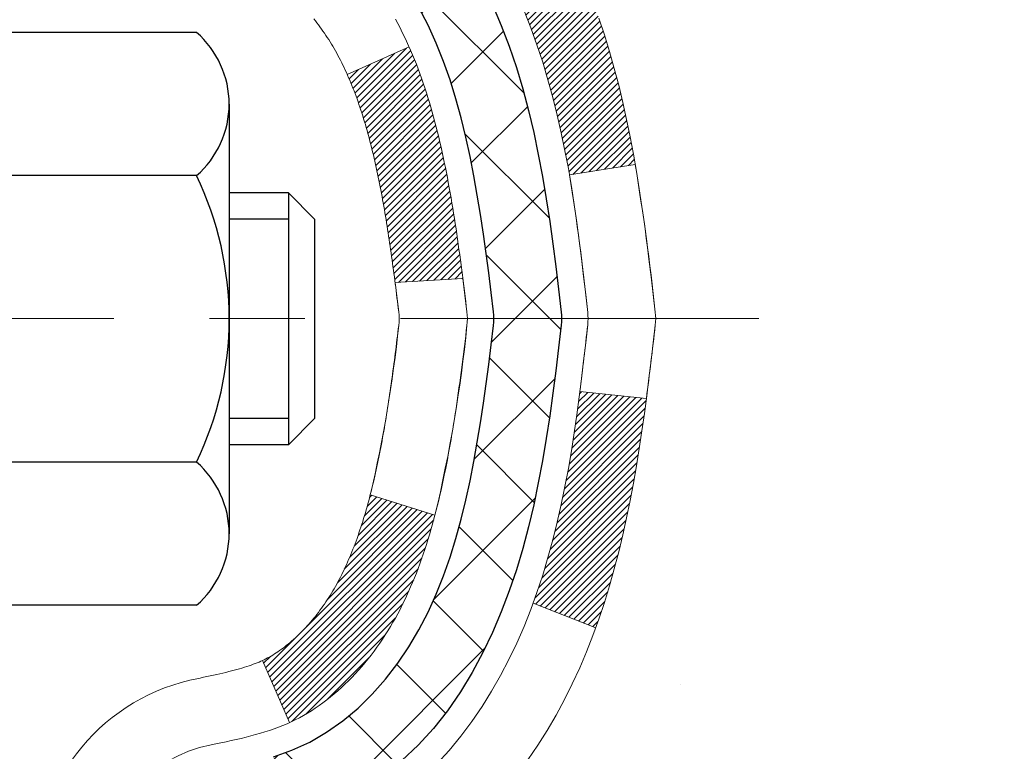
# Model space of a CAD drawing. Extents: x 13 to 3254, y -253 to 1977.
# Drawn here: x 396 to 397, y -230 to -229 of the extents above; entities that cross this region are included whole.
import ezdxf

# ---------------------------------------------------------------- set-up
doc = ezdxf.new("R2010")
doc.units = 0
doc.header["$LTSCALE"] = 5
doc.header["$MEASUREMENT"] = 0
doc.linetypes.add('CENTERX2', pattern=[4, 2.5, -0.5, 0.5, -0.5])
for name, color, linetype, lineweight in [('CENTERLINE - L', 1, 'CENTERX2', 18), ('CONCRETE - H', 130, 'CONTINUOUS', 9), ('DECK COAT - H', 20, 'CONTINUOUS', 20), ('DECK COAT - L', 22, 'CONTINUOUS', 18), ('MIG FOOT - H', 251, 'CONTINUOUS', 20), ('MIG RETAINER - H', 251, 'CONTINUOUS', 20), ('PVC SIDESHEET - H', 170, 'CONTINUOUS', 20), ('PVC SIDESHEET - L', 150, 'CONTINUOUS', 25), ('SCREW - L', 1, 'CONTINUOUS', 25)]:
    doc.layers.add(name, color=color, linetype=linetype, lineweight=lineweight)

msp = doc.modelspace()

# ---------------------------------------------------------------- hatches: boundary and pattern name
at = {"layer": 'CONCRETE - H'}
h = msp.add_hatch(dxfattribs=at)
h.set_pattern_fill('AR-CONC', color=256, scale=0.21)
h.set_pattern_definition([(49.99999999999999, (0.4972320750367771, 0.0464206303306014), (1.506246383461582, -0.1317794834634497), [0.1575, -1.7325]), (355, (0.4972320750367771, 0.0464206303306014), (-0.2913778005873, 1.579603480770025), [0.126, -1.386]), (100.45144446, (0.6227526051367771, 0.0354390079306014), (1.214868578126935, 1.447823981034122), [0.1338544031999999, -1.472398435199999]), (46.18420000000002, (0.4972320750367771, 0.4664206303306014), (2.241206794410302, -0.3475904896654607), [0.2362499999999999, -2.598749999999998]), (96.63563549, (0.6839992395367771, 0.4374546856306014), (1.96279008591588, 2.045649061626556), [0.2007817182, -2.208598895999999]), (351.1841639899999, (0.4972320750367771, 0.4664206303306014), (1.962790084615023, 2.045649060566979), [0.189, -2.0790000021]), (21, (0.7072320750367771, 0.3614206303306014), (1.25350480944877, -0.8454996703972115), [0.1575, -1.7325]), (326.0000000000001, (0.7072320750367771, 0.3614206303306014), (0.5109621970353216, 1.522815094598391), [0.126, -1.386]), (71.45144474, (0.8116908084367771, 0.2909623249306014), (1.764466991132939, 0.677315420893343), [0.133854399, -1.4723984352]), (37.50000000000001, (0.4972320750367771, 0.0464206303306014), (0.0255356961663104, 0.6990770930457542), [0, -1.3692, 0, -1.407, 0, -1.39125]), (7.499999999999999, (0.4972320750367771, 0.0464206303306014), (0.552446028628512, 0.8282645949529565), [0, -0.8021999999999999, 0, -1.3377, 0, -0.53025]), (327.5, (0.02893207503677719, 0.0464206303306014), (1.121027115962059, -0.04736523064219748), [0, -0.525, 0, -1.638, 0, -2.1735]), (317.5, (-0.181067924963223, 0.0464206303306014), (1.224690955619011, 0.2102204628978672), [0, -0.6825, 0, -1.0878, 0, -1.5435])])
edge = h.paths.add_edge_path()
edge.add_spline(control_points=[(405.9741100448789, -227.5326565471495), (406.1957292461309, -229.325580234032), (402.014065629358, -228.2952997690799), (398.179092700969, -231.6903647991277), (402.0141349244599, -232.4654716227201), (402.2697254463451, -233.8718732409399), (402.5292671811247, -234.2158208503549)], knot_values=[0, 0, 0, 0, 5.004658223923059, 7.648260638117545, 10.79729251546553, 11.97993137068871, 11.97993137068871, 11.97993137068871, 11.97993137068871], degree=3, periodic=0)
edge.add_line((402.529267181125, -234.215820850355), (402.036265529103, -234.215820850357))
edge.add_line((402.036265529103, -234.215820850357), (402.0362670450819, -234.018970841844))
edge.add_line((402.0362670450819, -234.018970841844), (401.366583345082, -234.018970841844))
edge.add_arc((401.366583345082, -233.979600841844), 0.0393699999999626, 240.0000000001902, 270, ccw=False)
edge.add_line((401.3468983450821, -234.013696261991), (401.2111374374641, -233.9353146654323))
edge.add_arc((401.1560194374052, -234.0307818419864), 0.1102360001527966, 60.0000000105462, 90.00078790781609)
edge.add_line((401.1560179214854, -233.920545841844), (400.2480614964354, -233.920545841844))
edge.add_arc((400.2480614964355, -233.8811758418439), 0.03937000000007629, 239.99999999981128, 269.99999999991724, ccw=False)
edge.add_line((400.2283764964353, -233.9152712619909), (399.5482893102764, -233.5226232591733))
edge.add_arc((399.4882893695489, -233.6265463418484), 0.1200000000000385, 60.00003267865071, 89.99999999991859)
edge.add_line((399.4882893695491, -233.5065463418484), (399.2768479869893, -233.5065463418483))
edge.add_arc((399.2768479869893, -233.4671763418483), 0.03936999999999102, 224.9999999999708, 270, ccw=False)
edge.add_line((399.2490091930139, -233.4950151358236), (399.1325411529023, -233.3785470957212))
edge.add_arc((398.8828406945523, -233.6282505860266), 0.353131918652109, 45.00034785117719, 76.09825249696068)
edge.add_arc((398.5935561014969, -234.7970203593927), 1.557170273068953, 76.09805657209894, 103.9020583550705)
edge.add_arc((398.304271508408, -233.6282505859984), 0.3531319186166558, 103.9022542816172, 134.9999999999478)
edge.add_line((398.0545695341009, -233.378548611691), (397.9381030099681, -233.4950151358236))
edge.add_arc((397.9094756137712, -233.4659961152192), 0.04076311285778417, 275.85823695752447, 314.61076365598336, ccw=False)
edge.add_line((397.9136362014916, -233.5065463418483), (396.1993591135089, -233.5065463418483))
edge.add_arc((396.1993591135088, -233.4671763418483), 0.03936999999999102, 179.9999999999586, 270.00000000008276, ccw=False)
edge.add_line((396.1599891135088, -233.4671763418483), (396.1599891135032, -230.1789442162457))
edge.add_arc((396.199359113503, -230.1789442162455), 0.03936999999979207, 107.30237723720131, 180.0000000002895, ccw=False)
edge.add_arc((396.0600470727348, -229.731730102409), 0.4290404058598245, 287.3023772371802, 306.974901039667)
edge.add_arc((395.9835607329261, -229.6696220102699), 0.5251995961844776, 309.5666441756461, 345.6920565175267)
edge.add_arc((394.9136105465272, -229.3827669834532), 1.632909065609156, 345.2170686115431, 355.1808035833616)
edge.add_arc((395.1827770187045, -229.6166949078917), 1.361411651893492, 4.074979495413134, 18.33505396016155)
edge.add_arc((396.0483063964365, -229.3241400031214), 0.4478254090913714, 17.64025593849077, 71.87109708272587)
edge.add_arc((396.2183841650003, -228.8469564388751), 0.06004988997895964, 193.482230655889, 239.21539210706771, ccw=False)
edge.add_line((396.1599891135032, -228.860956697699), (396.1599891135032, -228.6717216488404))
edge.add_line((396.1599891135032, -228.6717216488404), (396.0615641135035, -228.6717216488404))
edge.add_line((396.0615641135035, -228.6717216488404), (396.0615641135035, -228.6671690927203))
edge.add_arc((396.1009341135033, -228.6671690927201), 0.03936999999984891, 122.9031521392103, 180.0000000001654, ccw=False)
edge.add_line((396.0795475168676, -228.6341144351916), (396.3947654573234, -228.4301662037185))
edge.add_arc((396.2137933703963, -228.2290162094787), 0.2705775608386994, 311.9773110941355, 358.5307111491557)
edge.add_line((396.4842819687136, -228.2359541205309), (396.7721946489255, -228.2359541205309))
edge.add_arc((396.773398490469, -228.1584178045941), 0.07754566089417875, 269.1104878120553, 360.8895121879237)
edge.add_line((396.8509348064059, -228.1572139630506), (396.8509348064059, -227.5326565471499))
edge.add_line((396.8509348064059, -227.5326565471499), (405.974110044879, -227.5326565471497))
h.paths.add_polyline_path([(398.1346826562647, -231.4253221318952), (404.6618255134075, -231.4253221318952), (404.6618255134075, -229.9753221318952), (398.1346826562647, -229.9753221318952)], flags=24)
at = {"layer": 'DECK COAT - H'}
h = msp.add_hatch(dxfattribs=at)
h.set_pattern_fill('ANSI31', color=256, scale=0.03937, style=0)
h.set_pattern_definition([(45, (211.6318726345493, -304.9796378786295), (-0.003479849246914297, 0.003479849246914297), [])])
h.paths.add_polyline_path([(396.3097553917657, -229.7256095394975), (396.3083706822138, -229.7307931761885), (396.3069473560313, -229.7359577057141), (396.3054843242704, -229.7411020667551), (396.3039798890271, -229.7462236697324), (396.302432420576, -229.7513204834467), (396.3008406506699, -229.7563915274125), (396.299203311062, -229.7614358211443), (396.297519133505, -229.7664523841568), (396.2957868497521, -229.7714402359645), (396.2940051915559, -229.776398396082), (396.2921728906697, -229.7813258840238), (396.2902886788463, -229.7862217193045), (396.2883512878386, -229.7910849214387), (396.2863594493996, -229.7959145099408), (396.2843118952821, -229.8007095043256), (396.2822073572394, -229.8054689241075), (396.2800445670241, -229.8101917888011), (396.2778222563892, -229.814877117921), (396.2755391570877, -229.8195239309816), (396.2731940008725, -229.8241312474977), (396.2707855194967, -229.8286980869838), (396.268312444713, -229.8332234689544), (396.2657735082746, -229.837706412924), (396.2631674419342, -229.8421459384074), (396.260492977445, -229.8465410649189), (396.2577488465597, -229.8508908119732), (396.2549337810314, -229.8551941990848), (396.2520465126129, -229.8594502457683), (396.2490857730572, -229.8636579715383), (396.2460502959701, -229.8678163944297), (396.2429402868528, -229.8719233023934), (396.2397578213784, -229.8759747906831), (396.2365046687571, -229.8799671540053), (396.2331825981989, -229.8838966870666), (396.2297933789141, -229.8877596845737), (396.2263387801129, -229.8915524412331), (396.2228205710052, -229.8952712517514), (396.2192405208012, -229.8989124108352), (396.2156003987111, -229.902472213191), (396.211901973945, -229.9059469535255), (396.2081470157132, -229.9093329265451), (396.2043372932255, -229.9126264269566), (396.2004747058322, -229.9158240273887), (396.1965612071224, -229.9189227673162), (396.1925986023681, -229.9219195759206), (396.1885886963885, -229.9248113817156), (396.1845332940027, -229.9275951132153), (396.1804342000299, -229.9302676989332), (396.1762980618643, -229.9328234444855), (396.1721288715504, -229.9352583716411), (396.1679199876888, -229.9375744489143), (396.1636646801284, -229.9397736938074), (396.1593562187178, -229.9418581238226), (396.1576191056072, -229.9426421618472), (396.1292393454891, -229.8777131767903), (396.1320206328708, -229.8763804500538), (396.1355727733243, -229.8745199176364), (396.1391317949481, -229.8724933281231), (396.1427390249257, -229.8702730727827), (396.14637380136, -229.8678672847018), (396.1500318637748, -229.8652742452249), (396.1536914037498, -229.8625054374888), (396.1573507985768, -229.8595586232999), (396.1609980686013, -229.8564416959314), (396.1646254291981, -229.853159416784), (396.1682249831754, -229.8497166739226), (396.1717833340433, -229.8461239960989), (396.1752958669643, -229.842385699376), (396.1787502355725, -229.8385158736229), (396.1821389663862, -229.8345236937861), (396.1854545971613, -229.8304183235759), (396.1886896658867, -229.8262089271747), (396.1918352542909, -229.8219066613205), (396.1948844607837, -229.8175205046196), (396.1978555400835, -229.8130291369066), (396.2007464496354, -229.8084379843042), (396.2035597642706, -229.8037453500136), (396.2062971218114, -229.7989509537375), (396.2089601600778, -229.7940545152157), (396.2115505655994, -229.7890556602237), (396.2140699674192, -229.7839540985912), (396.216517223901, -229.7787542332924), (396.218895081017, -229.7734541663239), (396.2212044166248, -229.7680562813511), (396.2234468204997, -229.7625614494233), (396.2256238824101, -229.7569705416608), (396.2277371921188, -229.751284429255), (396.2297883393793, -229.7455039834846), (396.2317789139369, -229.7396300757222), (396.2337105055242, -229.7336635774539), (396.2355847038639, -229.7276053602833), (396.2374018192435, -229.7214606224291), (396.2391653507359, -229.715224665386), (396.24087431922, -229.7089159671538), (396.2420872172786, -229.7042447843114)])
h.paths.add_polyline_path([(396.2391653507361, -229.3246762485596), (396.2374018192432, -229.3184402915144), (396.2355847038631, -229.3122955536588), (396.2337105055241, -229.3062373364903), (396.2317789139368, -229.3002708382223), (396.2297883393792, -229.2943969304596), (396.2277371921186, -229.2886164846892), (396.2256238824102, -229.282930372284), (396.2234468204997, -229.2773394645211), (396.2212044166242, -229.2718446325922), (396.2188950810169, -229.2664467476203), (396.2180043516619, -229.2644613780199), (396.2827235256925, -229.2355993065102), (396.2843118952821, -229.2391914096189), (396.2863594493996, -229.2439864040036), (396.2883512878386, -229.2488159925059), (396.2902886788463, -229.25367919464), (396.2921728906697, -229.2585750299207), (396.2940051915559, -229.2635025178625), (396.2957868497519, -229.26846067798), (396.2975191335049, -229.2734485297877), (396.2992033110619, -229.2784650928002), (396.3008406506699, -229.283509386532), (396.3024324205759, -229.2885804304978), (396.303979889027, -229.2936772442121), (396.3054843242704, -229.2987988471894), (396.3069473560313, -229.3039432082304), (396.3083706822138, -229.3091077377559), (396.3097553917657, -229.314291374447), (396.3111025680857, -229.3194930719649), (396.3124132945716, -229.3247117839712), (396.3136886546213, -229.3299464641273), (396.3149297316331, -229.3351960660947), (396.3161376090048, -229.3404595435349), (396.3173133701347, -229.3457358501093), (396.3184580984207, -229.3510239394795), (396.319572877261, -229.3563227653069), (396.3206587900534, -229.3616312812529), (396.3217169201962, -229.366948440979), (396.3227483510873, -229.3722731981467), (396.3237541661249, -229.3776045064176), (396.3247354487069, -229.3829413194529), (396.3256932820316, -229.3882825917623), (396.3266282909856, -229.3936292876126), (396.3275410429986, -229.3989828642641), (396.3284324814189, -229.4043432435129), (396.3293035495944, -229.4097103471552), (396.3301551908737, -229.4150840969871), (396.3309883486047, -229.4204644148047), (396.3318039661357, -229.4258512224042), (396.3326029868149, -229.4312444415816), (396.3333863539906, -229.4366439941331), (396.3341550110108, -229.4420498018548), (396.3349099012239, -229.4474617865428), (396.335651967978, -229.4528798699933), (396.3363821546213, -229.4583039740023), (396.3371014045022, -229.463734020366), (396.3378106609686, -229.4691699308806), (396.3385108673688, -229.474611627342), (396.3389304932124, -229.4779144316101), (396.2680354826151, -229.4821846701182), (396.2677429709022, -229.4799069640608), (396.2672746425361, -229.4762939087115), (396.2668028973767, -229.4726900140322), (396.2663274552164, -229.4690951761664), (396.2658480358475, -229.4655092912577), (396.2653643590626, -229.4619322554499), (396.264876144654, -229.4583639648864), (396.264383112414, -229.4548043157107), (396.2638849821352, -229.4512532040665), (396.2633814736099, -229.4477105260974), (396.2628723066305, -229.4441761779469), (396.2623572009895, -229.4406500557587), (396.2618358764792, -229.4371320556762), (396.261308052892, -229.4336220738432), (396.2607734500203, -229.4301200064031), (396.2602317876566, -229.4266257494996), (396.2596827855932, -229.4231391992762), (396.2591261636226, -229.4196602518765), (396.2585616415371, -229.4161888034441), (396.2579889391292, -229.4127247501227), (396.2574077761913, -229.4092679880556), (396.2568178725156, -229.4058184133866), (396.2562189478948, -229.4023759222592), (396.2556107221268, -229.3989404108326), (396.254993324352, -229.3955129460345), (396.2540495894743, -229.3903633892544), (396.2527595474971, -229.383568107305), (396.2514302653941, -229.3768154407616), (396.2500599310542, -229.3701083084753), (396.2486467320721, -229.3634496269601), (396.247188855808, -229.3568423108669), (396.2456844894331, -229.3502892733479), (396.2441318199649, -229.3437934263349), (396.2425290342967, -229.337357680773), (396.24087431922, -229.3309849467907)])
h.paths.add_polyline_path([(395.8922700815328, -228.9384538658354), (395.8922700815328, -228.842051450417), (395.9631360815329, -228.8420514504171), (395.963136081533, -228.9384538658356, 0.3551910535763119), (396.0727957073741, -229.0733459069125), (396.0524784254303, -229.1414113811868, -0.3471262797452058)])
h.paths.add_polyline_path([(396.4493456219761, -229.6769025116712), (396.4525579462763, -229.65816435555), (396.4555012422747, -229.639399108794), (396.4582121397636, -229.6206104599533), (396.4607272685359, -229.6018020975777), (396.4614177060373, -229.5962854935974), (396.5309499481891, -229.6035519795946), (396.528865650888, -229.6190975677703), (396.5262616063679, -229.6374561479973), (396.5234952856293, -229.6557635486746), (396.5205412187233, -229.6740117369524), (396.5173739357012, -229.6921926799807), (396.5139679666145, -229.7102983449097), (396.5102978415139, -229.7283206988894), (396.5063380904511, -229.7462517090699), (396.5020632434771, -229.7640833426013), (396.4974478306433, -229.7818075666338), (396.4924663820008, -229.7994163483173), (396.4870934276009, -229.8169016548021), (396.4813034974949, -229.8342554532381), (396.4780039517527, -229.8433690292385), (396.4123770515781, -229.8177669997364), (396.4165122024954, -229.8063553631421), (396.4225089278492, -229.7882162232168), (396.4280274583664, -229.7699079568942), (396.4330931441409, -229.7514620009167), (396.4377313352669, -229.7329097920263), (396.4419673818381, -229.7142827669654), (396.4458276395816, -229.6956098886078)])
h.paths.add_polyline_path([(396.4029827669018, -229.1979003971121), (396.3953993564741, -229.1804572568315), (396.3872363508337, -229.1633089899168), (396.3822162659278, -229.1536775889244), (396.4465938895034, -229.1239569865613), (396.45347957842, -229.1377526210576), (396.4611797941284, -229.1544616721952), (396.4683708575129, -229.1713646039765), (396.4750711217339, -229.188431203169), (396.4813034974949, -229.2056454607064), (396.4870934276009, -229.2229992591425), (396.4924663820008, -229.2404845656272), (396.4974478306433, -229.2580933473108), (396.5020632434771, -229.2758175713432), (396.5063380904511, -229.2936492048746), (396.5102978415139, -229.3115802150551), (396.5139679666145, -229.3296025690348), (396.5173739357012, -229.3477082339638), (396.5192631513755, -229.3585527724219), (396.4504768869192, -229.3695973061001), (396.4493456219761, -229.3629984022733), (396.4458276395816, -229.3442910253368), (396.4419673818381, -229.3256181469792), (396.4377313352669, -229.3069911219182), (396.4330931441409, -229.2884389130278), (396.4280274583664, -229.2699929570503), (396.4225089278492, -229.2516846907278), (396.4165122024954, -229.2335455508024), (396.4100119322109, -229.2156069740165)])
h.paths.add_polyline_path([(396.0891200815327, -228.8609583537998), (396.0891200815327, -228.7470672599588), (396.1599860815327, -228.7470672599588), (396.1599860815327, -228.8609566976989, 0.3282883506356927), (396.1876468731625, -228.8985451445856), (396.2049198142558, -228.9050711413804), (396.2220964104304, -228.9117855214488), (396.2390803167668, -228.9188766680642), (396.2557751883464, -228.9265329645003), (396.27208468025, -228.9349427940305), (396.2722714460099, -228.9350526393011), (396.2349785946519, -228.9971063006608), (396.2191939232292, -228.9891789581638), (396.2018551611686, -228.9812115797397), (396.1842736842968, -228.9736159429632), (396.1665708500191, -228.9662061770105, -0.3282898029372689)])
at = {"layer": 'MIG FOOT - H'}
h = msp.add_hatch(dxfattribs=at)
h.set_pattern_fill('ANSI31', color=256, scale=1.9685, style=0)
h.set_pattern_definition([(45, (-554.7903992929034, -695.0953232726022), (-0.1739924623457148, 0.1739924623457148), [])])
h.paths.add_polyline_path([(395.8200515695322, -228.7698213503661), (395.6560515695323, -228.7698213503661), (395.6560515695329, -229.3947003489321), (395.8200515695328, -229.3947003489321)])
edge = h.paths.add_edge_path()
edge.add_line((395.8200515695328, -229.7073213503661), (395.6560515695328, -229.7073213503661))
edge.add_line((395.6560515695328, -229.7073213503661), (395.656051569533, -233.6114913503659))
edge.add_arc((396.0103815695329, -233.611491350366), 0.3543299999998908, 179.9999999999908, 270.0000000000184)
edge.add_line((396.010381569533, -233.9658213503659), (398.3748015385329, -233.9658213503659))
edge.add_line((398.3748015385329, -233.9658213503659), (398.3748015385329, -233.8018213503659))
edge.add_line((398.3748015385329, -233.8018213503659), (396.010381569533, -233.8018213503659))
edge.add_arc((396.010381569533, -233.6114913503659), 0.1903300000000172, 180, 270, ccw=False)
edge.add_line((395.820051569533, -233.6114913503659), (395.8200515695328, -229.7073213503661))
h.paths.add_polyline_path([(399.3435515695328, -233.8018213503659), (398.8123046005328, -233.8018213503661), (398.8123046005329, -233.965821350366), (399.3435515695329, -233.965821350366)])
at = {"layer": 'MIG RETAINER - H'}
h = msp.add_hatch(dxfattribs=at)
h.set_pattern_fill('ANSI31', color=256, scale=0.47, style=0)
h.set_pattern_definition([(45, (-554.7903992929032, -665.7941795790464), (-0.04154252339470966, 0.04154252339470967), [])])
h.paths.add_polyline_path([(395.4180515695342, -230.441821350366), (395.4180515695332, -229.741080009066), (395.4923479038149, -229.6764951910061), (395.6560515695332, -229.6764951910061), (395.6560515695332, -230.441821350366)])
edge = h.paths.add_edge_path()
edge.add_arc((396.1980515695311, -227.9928213503638), 0.07800000000003138, 270.000000000501, 360.0000000000418)
edge.add_line((396.2760515695312, -227.9928213503637), (396.2760515695309, -227.7298213503666))
edge.add_arc((396.2960515695311, -227.7298213503664), 0.02000000000020918, 90.00000000195422, 180.0000000006514, ccw=False)
edge.add_line((396.2960515695304, -227.7098213503662), (396.3830515695303, -227.7098213503644))
edge.add_arc((396.3830515695309, -227.7398213503644), 0.03000000000002956, 2.1719870346714742e-10, 90.0000000013028, ccw=False)
edge.add_line((396.4130515695309, -227.7398213503643), (396.4130515695316, -228.2748213503714))
edge.add_arc((396.2560515695317, -228.2748213503715), 0.1569999999999254, -90.00000000033191, 6.230038707144558e-11, ccw=False)
edge.add_line((396.2560515695308, -228.4318213503715), (396.0897912545735, -228.4318213503707))
edge.add_arc((396.0897912545842, -228.5105610354022), 0.07873968503150763, 90.00000000777618, 177.4144840053407)
edge.add_arc((395.896248795518, -228.5018213503667), 0.114999999999426, 275.2124696741832, 357.41448399788595, ccw=False)
edge.add_arc((395.9048794808432, -228.59642849212), 0.02000000000000517, 160.3257550186187, 275.2124696744299, ccw=False)
edge.add_arc((395.7748325144119, -228.5499308779318), 0.1181095275611714, 340.3257550185371, 642.6342225154141)
edge.add_arc((395.8050406745722, -228.684696261703), 0.02000000000040289, -10.621520467928804, 102.63422251394002, ccw=False)
edge.add_arc((395.7470515695321, -228.673821350365), 0.07899999999997757, 270.0000000008245, 349.3784795304081, ccw=False)
edge.add_line((395.7470515695333, -228.752821350365), (395.673051569532, -228.7528213503661))
edge.add_arc((395.6730515695323, -228.7698213503661), 0.01699999999999591, 90.00000000076633, 180)
edge.add_line((395.6560515695322, -228.7698213503661), (395.6560515695328, -229.3638986413947))
edge.add_line((395.6560515695328, -229.3638986413947), (395.4923479038149, -229.3638986413947))
edge.add_line((395.4923479038149, -229.3638986413947), (395.4180515695332, -229.2993138233348))
edge.add_line((395.4180515695332, -229.2993138233348), (395.4180515695309, -227.7398213503671))
edge.add_arc((395.4480515695308, -227.739821350367), 0.02999999999985903, 90.00000000043423, 180.0000000002171, ccw=False)
edge.add_line((395.4480515695305, -227.709821350367), (395.5130515695307, -227.7098213503664))
edge.add_arc((395.5130515695309, -227.7298213503664), 0.01999999999998181, 0, 90.00000000065143, ccw=False)
edge.add_line((395.5330515695309, -227.7298213503664), (395.5330515695313, -227.9928213503678))
edge.add_arc((395.6110515695312, -227.9928213503677), 0.07799999999997453, 180.0000000000835, 270.0000000004176)
edge.add_line((395.6110515695318, -228.0708213503677), (395.6150515695318, -228.0708213503677))
edge.add_arc((395.6150515695314, -227.9928213503678), 0.07799999999986085, 270.000000000334, 360.0000000001671)
edge.add_line((395.6930515695312, -227.9928213503676), (395.6930515695309, -227.729821350367))
edge.add_arc((395.7130515695309, -227.729821350367), 0.01999999999998181, 90.00000000032571, 180, ccw=False)
edge.add_line((395.7130515695308, -227.709821350367), (395.8544982175871, -227.709821350366))
edge.add_line((395.8544982175871, -227.709821350366), (395.8544982175871, -228.0407165565832))
edge.add_line((395.8544982175871, -228.0407165565832), (395.8737837799848, -228.0600471634851))
edge.add_line((395.8737837799848, -228.0600471634851), (395.8737837799848, -228.1371894130704))
edge.add_line((395.8737837799848, -228.1371894130704), (395.9316404671735, -228.1757605378633))
edge.add_line((395.9316404671735, -228.1757605378633), (395.9894971543621, -228.1371894130704))
edge.add_line((395.9894971543621, -228.1371894130704), (395.9894971543621, -228.0600471634851))
edge.add_line((395.9894971543621, -228.0600471634851), (396.0087827167589, -228.0407616010891))
edge.add_line((396.0087827167589, -228.0407616010891), (396.0087827167589, -227.709821350366))
edge.add_line((396.0087827167589, -227.709821350366), (396.0960515695309, -227.7098213503658))
edge.add_arc((396.0960515695309, -227.7298213503658), 0.01999999999998181, 0, 90, ccw=False)
edge.add_line((396.1160515695309, -227.7298213503658), (396.1160515695312, -227.9928213503639))
edge.add_arc((396.1940515695313, -227.9928213503637), 0.07800000000008822, 180.000000000167, 270.000000000334)
edge.add_line((396.1940515695318, -228.0708213503638), (396.1980515695318, -228.0708213503638))
at = {"layer": 'PVC SIDESHEET - H'}
h = msp.add_hatch(dxfattribs=at)
h.set_pattern_fill('ANSI37', color=256, scale=0.59055, style=0)
h.set_pattern_definition([(45, (211.6318726345493, -304.9796378786295), (-0.05219773870371446, 0.05219773870371446), []), (135, (211.6318726345493, -304.9796378786295), (-0.05219773870371446, -0.05219773870371446), [])])
h.paths.add_polyline_path([(395.9906950815332, -228.7410408890373), (395.990695081533, -228.6671690927201, -0.2544175294253038), (396.0410486109527, -228.5746160516397), (396.2619184732084, -228.4317116924285, 0.4033078353723514), (396.4130515695227, -228.2748213503382), (396.4130515695227, -228.2499713843432, 0.02353096692885778), (396.4139225815318, -228.2314738502899), (396.4139225815302, -227.7334433502901, 0.4142135623729873), (396.3903005815301, -227.7098213502902), (396.0103800817665, -227.7098213502913), (396.0103800817664, -227.6507662347451), (396.034986187324, -227.631081350299), (396.3733930144066, -227.6310813502981, -0.4142135623730915), (396.4836290144069, -227.7413173502978), (396.4836290144083, -228.2314738502898, -0.213440768600962), (396.394762425353, -228.4301662037184), (396.0795444848972, -228.6341144351914, 0.2544175294251872), (396.061561081533, -228.6671690927202), (396.0615610815332, -228.7410408890373), (396.061561081533, -228.9234989899957, 0.3306422189433676), (396.1035317841596, -228.9800288034425), (396.1272920560582, -228.9871004150835), (396.1503496560299, -228.9943605794311), (396.1730254362189, -229.0021803891891), (396.1951631038844, -229.0107889276035), (396.2166063662851, -229.0204152779203), (396.2371989306798, -229.0312885233857), (396.2567845043279, -229.0436377472457), (396.2752068258858, -229.0576919447879), (396.2923519076858, -229.0735616849736), (396.3082315670987, -229.0910051039938), (396.3228809184736, -229.1097150734167), (396.3363350761591, -229.1293844648102), (396.3486294737206, -229.1497082249942), (396.3598151541611, -229.1704827789537), (396.3699655116399, -229.1916498582769), (396.3791549704936, -229.2131643900982), (396.3874528782159, -229.2349959644883), (396.3949263216997, -229.2571207005855), (396.401642377489, -229.2795147474166), (396.4076681221278, -229.302154254009), (396.4130706321602, -229.3250153693899), (396.4179169841301, -229.3480742425864), (396.4222742545817, -229.3713070226257), (396.426209520059, -229.3946898585349), (396.4297898571059, -229.4181988993414), (396.4330823422666, -229.4418102940722), (396.436154052085, -229.4655001917546), (396.4390720631054, -229.4892447414157), (396.4419034518714, -229.5130200920827, -0.05933499155532457), (396.4418908041619, -229.5269870254803), (396.4390720631054, -229.5506561725289), (396.4361540520852, -229.57440072219), (396.4330823422666, -229.5980906198723), (396.4297898571059, -229.6217020146032), (396.426209520059, -229.6452110554096), (396.4222742545817, -229.6685938913189), (396.4179169841301, -229.6918266713582), (396.4130706321602, -229.7148855445547), (396.4076681221278, -229.7377466599356), (396.401642377489, -229.760386166528), (396.3949263216997, -229.7827802133592), (396.3874528782159, -229.8049049494562), (396.3791549704936, -229.8267365238464), (396.3699655116399, -229.8482510556677), (396.3598151541611, -229.8694181349909), (396.3486294737206, -229.8901926889504), (396.336335076159, -229.9105164491344), (396.3228809184736, -229.9301858405278), (396.3082315670987, -229.9488958099507), (396.2923519076857, -229.966339228971), (396.2752068258857, -229.9822089691567), (396.2567845043279, -229.9962631666989), (396.2371989306798, -230.0086123905588), (396.216606366285, -230.0194856360242), (396.1951631038844, -230.0291119863411), (396.1730254362189, -230.0377205247555), (396.1503496560299, -230.0455403345134), (396.1272920560582, -230.0528004988611), (396.104008929045, -230.0597301010444, 0.3329817396557117), (396.0615610815328, -230.1164019239482), (395.9906950815428, -230.1164019239482), (395.990695081533, -230.1014470481091, -0.3608117966093517), (396.080577695549, -229.9931063107339), (396.1008955122304, -229.9887603176718), (396.1210388948247, -229.9839978548502), (396.1408334092447, -229.9784024525094), (396.1601046214032, -229.9715576408899), (396.1786795934928, -229.9630547141387), (396.1964358917406, -229.9527470220772), (396.213312570525, -229.9408069646593), (396.2292524040308, -229.9274262431977), (396.2441981664434, -229.9127965590053), (396.2580926319478, -229.8971096133951), (396.270878574729, -229.8805571076799), (396.2825099057229, -229.8633202719201), (396.2930258473255, -229.8455001226696), (396.3025050666911, -229.8271605888226), (396.3110264444369, -229.8083653985664), (396.3186688611802, -229.7891782800883), (396.3255111975377, -229.7696629615759), (396.3316323341269, -229.7498831712163), (396.3371111515648, -229.729902637197), (396.3420265304685, -229.7097850877053), (396.346456755642, -229.6895930195906), (396.3504664188974, -229.6693606310644), (396.3541064250027, -229.6490938339914), (396.357427084102, -229.6287973113568), (396.3604787063397, -229.6084757461457), (396.36331160186, -229.5881338213433), (396.3659760808072, -229.5677762199349), (396.3685224533253, -229.5474076249055), (396.3709890804012, -229.5271309461822, 0.06060086340155051), (396.371001029559, -229.5128681947041), (396.3685224533253, -229.492493289039), (396.3659760808072, -229.4721246940096), (396.36331160186, -229.4517670926012), (396.3604787063397, -229.4314251677989), (396.357427084102, -229.4111036025878), (396.3541064250027, -229.3908070799532), (396.3504664188974, -229.3705402828801), (396.346456755642, -229.3503078943539), (396.3420265304685, -229.3301158262393), (396.3371111515648, -229.3099982767475), (396.3316323341269, -229.2900177427283), (396.3255111975377, -229.2702379523687), (396.3186688611802, -229.2507226338562), (396.3110264444369, -229.2315355153782), (396.3025050666911, -229.212740325122), (396.2930258473255, -229.194400791275), (396.2825099057229, -229.1765806420245), (396.270878574729, -229.1593438062647), (396.2580926319478, -229.1427913005494), (396.2441981664434, -229.1271043549392), (396.2292524040308, -229.1124746707468), (396.213312570525, -229.0990939492853), (396.1964358917406, -229.0871538918673), (396.1786795934928, -229.0768461998058), (396.1601046214032, -229.0683432730546), (396.1408334092447, -229.0614984614351), (396.1210388948247, -229.0559030590943), (396.1008955122304, -229.0511405962727), (396.080577695549, -229.0467946032106, -0.3608117966100778), (395.990695081533, -228.9384538658354)])

# ---------------------------------------------------------------- linework, layer by layer
at = {"layer": 'CENTERLINE - L', "ltscale": 0.03}
msp.add_line((396.6487164412119, -229.5198213503661), (395.3690480950069, -229.5198213503661), dxfattribs=at)
at = {"layer": 'DECK COAT - L'}
for p, q in [((396.2827292268262, -229.2355967640406), (396.2180065699904, -229.2644603887373)), ((396.4780593358946, -229.8433906354157), (396.4124375171741, -229.8177905882644)), ((396.157625241523, -229.9426561999779), (396.1292386998894, -229.8777116997471))]:
    msp.add_line(p, q, dxfattribs=at)
for points in [[(395.892270081533, -230.101447048109, -0.3608117966091343), (396.0624050294914, -229.8963735095062), (396.0640253764908, -229.8960089949559), (396.0676502348058, -229.8952433530682), (396.0712053419513, -229.8944872107245), (396.0746887360361, -229.893738806526), (396.0780984551692, -229.8929963790735), (396.0814325374592, -229.8922581669677), (396.0846890210152, -229.8915224088098), (396.0878660448976, -229.8907872925827), (396.0909638462939, -229.8900504824112), (396.0939824955735, -229.8893109610445), (396.096921536219, -229.8885681412938), (396.0997805117131, -229.8878214359702), (396.1025589655385, -229.8870702578848), (396.1052564411777, -229.8863140198488), (396.1078724821134, -229.8855521346734), (396.1104066318281, -229.8847840151697), (396.1128579740798, -229.8840092750444), (396.1152234550447, -229.8832289262832), (396.1175020470678, -229.8824437867847), (396.1196930982771, -229.8816545558304), (396.1217959568012, -229.8808619327019), (396.1238099707681, -229.8800666166806), (396.1257355325846, -229.8792690659948), (396.1275862386542, -229.8784646114399), (396.1293842555692, -229.8776437393278), (396.1311518499203, -229.8767967501722), (396.132911288298, -229.8759139444872), (396.1346803059903, -229.8749873722396), (396.1364551223359, -229.8740174876309), (396.1382366085536, -229.8730030680323), (396.140026819949, -229.8719424389227), (396.1418278118276, -229.8708339257807), (396.1436400516384, -229.8696767006633), (396.1454591058982, -229.8684727039014), (396.1472833450136, -229.8672225492292), (396.1491114257697, -229.8659267032238), (396.1509420049514, -229.8645856324626), (396.1527735555959, -229.8631998813497), (396.1546044689426, -229.8617701701584), (396.1564337614174, -229.8602970891504), (396.1582604758344, -229.8587812204968), (396.1600836550077, -229.8572231463688), (396.1619023417516, -229.8556234489373), (396.1637155788799, -229.8539827103736), (396.1655224092069, -229.8523015128488), (396.1673218755466, -229.8505804385339), (396.1691130207132, -229.8488200696003), (396.1708941474601, -229.8470217605513), (396.172663080807, -229.8451877046768), (396.1744188697729, -229.8433190645004), (396.1761605823822, -229.8414169845767), (396.1778872866589, -229.8394826094604), (396.1795980506271, -229.8375170837064), (396.1812919423108, -229.8355215518695), (396.1829680297342, -229.8334971585045), (396.1846253809214, -229.8314450481662), (396.1862630638964, -229.8293663654092), (396.1878801466834, -229.8272622547885), (396.1894756973063, -229.8251338608588), (396.1910487837894, -229.822982328175), (396.1925984741566, -229.8208088012917), (396.1941244890761, -229.8186136923081), (396.1956297377106, -229.8163938727162), (396.1971148708402, -229.8141488033946), (396.1985800932032, -229.8118784492489), (396.2000256095375, -229.8095827751847), (396.2014516245818, -229.8072617461074), (396.2028583430737, -229.8049153269226), (396.2042459697518, -229.8025434825357), (396.2056147093542, -229.8001461778524), (396.2069647666191, -229.797723377778), (396.2082963462847, -229.7952750472181), (396.2096096530892, -229.7928011510783), (396.2109048917707, -229.7903016542639), (396.2121822670674, -229.7877765216807), (396.2134419710261, -229.785225734691), (396.2146838271522, -229.7826497858035), (396.215907857483, -229.7800489988043), (396.2171142607503, -229.777423482482), (396.2183032356861, -229.7747733456252), (396.219474981022, -229.7720986970226), (396.2206296954899, -229.7693996454627), (396.2217675778217, -229.7666762997342), (396.2228888267489, -229.7639287686256), (396.2239936410035, -229.7611571609257), (396.2250822193173, -229.7583615854231), (396.226154760422, -229.7555421509062), (396.2272114630496, -229.7526989661638), (396.2282525259316, -229.7498321399844), (396.2292781478, -229.7469417811568), (396.2302885273865, -229.7440279984694), (396.2312838634231, -229.741090900711), (396.2322643546413, -229.7381305966701), (396.2332301997731, -229.7351471951353), (396.2341815975502, -229.7321408048953), (396.2351187467045, -229.7291115347387), (396.2360418459677, -229.7260594934541), (396.2369510940716, -229.72298478983), (396.237846689748, -229.7198875326553), (396.238728693704, -229.7167687118092), (396.2395967566307, -229.7136321201567), (396.2404510450192, -229.7104784940389), (396.2412917855995, -229.7073081965947), (396.2421192051022, -229.7041215909631), (396.2429335302575, -229.7009190402829), (396.2437349877954, -229.6977009076932), (396.2445238044464, -229.6944675563327), (396.2453002069408, -229.6912193493404), (396.2460644220087, -229.6879566498553), (396.2468166763803, -229.6846798210163), (396.247557196786, -229.6813892259623), (396.2482862099561, -229.6780852278322), (396.2490039426207, -229.674768189765), (396.2497106215103, -229.6714384748995), (396.2504064733548, -229.6680964463747), (396.2510917248849, -229.6647424673295), (396.2517666028305, -229.6613769009028), (396.252431333922, -229.6580001102337), (396.2530861448896, -229.6546124584609), (396.2537312624637, -229.6512143087234), (396.2543669133744, -229.64780602416), (396.254993324352, -229.6443879679099), (396.2556107221269, -229.6409605031118), (396.2562189478948, -229.6375249916852), (396.2568178725157, -229.6340825005578), (396.2574077761913, -229.6306329258888), (396.2579889391293, -229.6271761638217), (396.2585616415372, -229.6237121105003), (396.2591261636226, -229.6202406620679), (396.2596827855932, -229.6167617146682), (396.2602317876566, -229.6132751644448), (396.2607734500203, -229.6097809075413), (396.261308052892, -229.6062788401012), (396.2618358764792, -229.6027688582681), (396.2623572009895, -229.5992508581857), (396.2628723066305, -229.5957247359975), (396.2633814736099, -229.592190387847), (396.2638849821352, -229.5886477098779), (396.264383112414, -229.5850965982337), (396.264876144654, -229.581536949058), (396.2653643590626, -229.5779686584945), (396.2658480358475, -229.5743916226866), (396.2663274552164, -229.570805737778), (396.2668028973767, -229.5672108999122), (396.2672746425361, -229.5636070052328), (396.2677429709022, -229.5599939498835), (396.268208161402, -229.5563716429047), (396.2686704455875, -229.5527405404707), (396.2691300903532, -229.5491009416319), (396.2695873917346, -229.5454528861103), (396.2700426457668, -229.5417964136279), (396.2704961484852, -229.5381315639068), (396.270948195925, -229.5344583766689), (396.2713990841218, -229.5307768916362), (396.2718491091103, -229.5270871485308, 0.06064634801541299), (396.27184910911, -229.5128137654136), (396.2713990841214, -229.5091240223082), (396.2709481959249, -229.5054425372755), (396.2704961484851, -229.5017693500376), (396.2700426457668, -229.4981045003165), (396.2695873917346, -229.4944480278341), (396.2691300903532, -229.4907999723125), (396.2686704455875, -229.4871603734737), (396.268208161402, -229.4835292710397), (396.2677429709022, -229.4799069640608), (396.2672746425361, -229.4762939087115), (396.2668028973767, -229.4726900140321), (396.2663274552164, -229.4690951761664), (396.2658480358475, -229.4655092912578), (396.2653643590626, -229.4619322554499), (396.264876144654, -229.4583639648864), (396.264383112414, -229.4548043157107), (396.2638849821352, -229.4512532040665), (396.2633814736099, -229.4477105260974), (396.2628723066305, -229.4441761779469), (396.2623572009895, -229.4406500557587), (396.2618358764792, -229.4371320556762), (396.261308052892, -229.4336220738432), (396.2607734500203, -229.4301200064031), (396.2602317876566, -229.4266257494996), (396.2596827855932, -229.4231391992762), (396.2591261636226, -229.4196602518765), (396.2585616415371, -229.4161888034441), (396.2579889391292, -229.4127247501227), (396.2574077761913, -229.4092679880556), (396.2568178725156, -229.4058184133866), (396.2562189478948, -229.4023759222592), (396.2556107221268, -229.3989404108326), (396.254993324352, -229.3955129460345), (396.2543669133744, -229.3920948897844), (396.2537312624636, -229.3886866052211), (396.2530861448896, -229.3852884554836), (396.252431333922, -229.3819008037108), (396.2517666028305, -229.3785240130416), (396.2510917248849, -229.3751584466149), (396.2504064733548, -229.3718044675697), (396.2497106215102, -229.3684624390449), (396.2490039426207, -229.3651327241795), (396.2482862099561, -229.3618156861122), (396.2475571967859, -229.3585116879821), (396.2468166763803, -229.3552210929281), (396.2460644220085, -229.3519442640891), (396.2453002069407, -229.348681564604), (396.2445238044464, -229.3454333576118), (396.2437349877954, -229.3422000062513), (396.2429335302575, -229.3389818736615), (396.2421192051022, -229.3357793229814), (396.2412917855995, -229.3325927173497), (396.2404510450191, -229.3294224199055), (396.2395967566307, -229.3262687937877), (396.2387286937039, -229.3231322021352), (396.237846689748, -229.3200133812892), (396.2369510940716, -229.3169161241144), (396.2360418459676, -229.3138414204903), (396.2351187467045, -229.3107893792057), (396.2341815975502, -229.3077601090491), (396.2332301997731, -229.3047537188091), (396.2322643546413, -229.3017703172744), (396.231283863423, -229.2988100132334), (396.2302885273865, -229.295872915475), (396.2292781478, -229.2929591327876), (396.2282525259316, -229.29006877396), (396.2272114630495, -229.2872019477807), (396.226154760422, -229.2843587630383), (396.2250822193173, -229.2815393285214), (396.2239936410035, -229.2787437530187), (396.2228888267489, -229.2759721453188), (396.2217675778215, -229.2732246142103), (396.2206296954899, -229.2705012684818), (396.219474981022, -229.2678022169219), (396.2183032356861, -229.2651275683193), (396.2171142607503, -229.2624774314625), (396.2159078574829, -229.2598519151402), (396.2146838271522, -229.257251128141), (396.2134419710261, -229.2546751792535), (396.2121822670674, -229.2521243922637), (396.2109048917706, -229.2495992596805), (396.209609653089, -229.2470997628662), (396.2082963462847, -229.2446258667264), (396.2069647666191, -229.2421775361665), (396.2056147093542, -229.2397547360922), (396.2042459697518, -229.2373574314088), (396.2028583430737, -229.2349855870219), (396.2014516245816, -229.2326391678371), (396.2000256095375, -229.2303181387598), (396.1985800932031, -229.2280224646956), (396.1971148708402, -229.2257521105499), (396.1956297377105, -229.2235070412283), (396.1941244890761, -229.2212872216364), (396.1925984741565, -229.2190921126528), (396.1910487837893, -229.2169185857695), (396.1894756973063, -229.2147670530857), (396.1878801466833, -229.212638659156), (396.1862630638964, -229.2105345485352), (396.1846253809214, -229.2084558657783), (396.1829680297342, -229.20640375544)], [(396.268312444713, -229.2066774449901), (396.2707855194967, -229.2112028269607), (396.2731940008725, -229.2157696664468), (396.2755391570877, -229.2203769829628), (396.2778222563891, -229.2250237960235), (396.280044567024, -229.2297091251434), (396.2822073572393, -229.234431989837), (396.2843118952821, -229.2391914096189), (396.2863594493996, -229.2439864040036), (396.2883512878386, -229.2488159925059), (396.2902886788463, -229.25367919464), (396.2921728906697, -229.2585750299207), (396.2940051915559, -229.2635025178625), (396.2957868497519, -229.26846067798), (396.2975191335049, -229.2734485297877), (396.2992033110619, -229.2784650928002), (396.3008406506699, -229.283509386532), (396.3024324205759, -229.2885804304978), (396.303979889027, -229.2936772442121), (396.3054843242704, -229.2987988471894), (396.3069473560313, -229.3039432082304), (396.3083706822138, -229.3091077377559), (396.3097553917657, -229.314291374447), (396.3111025680857, -229.3194930719649), (396.3124132945716, -229.3247117839712), (396.3136886546213, -229.3299464641273), (396.3149297316331, -229.3351960660947), (396.3161376090048, -229.3404595435349), (396.3173133701347, -229.3457358501093), (396.3184580984207, -229.3510239394795), (396.319572877261, -229.3563227653069), (396.3206587900534, -229.3616312812529), (396.3217169201962, -229.366948440979), (396.3227483510873, -229.3722731981467), (396.3237541661249, -229.3776045064176), (396.3247354487069, -229.3829413194529), (396.3256932820316, -229.3882825917623), (396.3266282909856, -229.3936292876126), (396.3275410429986, -229.3989828642641), (396.3284324814189, -229.4043432435129), (396.3293035495944, -229.4097103471552), (396.3301551908737, -229.4150840969871), (396.3309883486047, -229.4204644148047), (396.3318039661357, -229.4258512224042), (396.3326029868149, -229.4312444415816), (396.3333863539906, -229.4366439941331), (396.3341550110108, -229.4420498018548), (396.3349099012239, -229.4474617865428), (396.335651967978, -229.4528798699933), (396.3363821546213, -229.4583039740023), (396.3371014045022, -229.463734020366), (396.3378106609686, -229.4691699308805), (396.3385108673688, -229.474611627342), (396.339202967557, -229.4800590312387), (396.3398879396403, -229.4855120448472), (396.3405667702755, -229.490970570102), (396.3412404338264, -229.4964345173025), (396.3419099046575, -229.5019037967477), (396.3425761571327, -229.5073783187369), (396.3432401656164, -229.5128579935693, -0.06026775604066575), (396.3432401656164, -229.5270429203752), (396.3425761571327, -229.5325225952075), (396.3419099046575, -229.5379971171967), (396.3412404338264, -229.5434663966419), (396.3405667702755, -229.5489303438424), (396.3398879396403, -229.5543888690972), (396.339202967557, -229.5598418827057), (396.3385108673688, -229.5652892866024), (396.3378106609686, -229.5707309830639), (396.3371014045022, -229.5761668935784), (396.3363821546213, -229.5815969399421), (396.335651967978, -229.5870210439512), (396.3349099012239, -229.5924391274016), (396.3341550110108, -229.5978511120896), (396.3333863539906, -229.6032569198113), (396.3326029868149, -229.6086564723628), (396.3318039661357, -229.6140496915402), (396.3309883486047, -229.6194364991397), (396.3301551908737, -229.6248168169573), (396.3293035495944, -229.6301905667892), (396.3284324814189, -229.6355576704315), (396.3275410429986, -229.6409180496804), (396.3266282909856, -229.6462716263318), (396.3256932820316, -229.6516183221821), (396.3247354487069, -229.6569595944915), (396.3237541661249, -229.6622964075269), (396.3227483510873, -229.6676277157977), (396.3217169201962, -229.6729524729654), (396.3206587900534, -229.6782696326916), (396.319572877261, -229.6835781486376), (396.3184580984207, -229.688876974465), (396.3173133701347, -229.6941650638351), (396.3161376090048, -229.6994413704095), (396.3149297316331, -229.7047048478498), (396.3136886546213, -229.7099544498172), (396.3124132945716, -229.7151891299733), (396.3111025680857, -229.7204078419796), (396.3097553917657, -229.7256095394975), (396.3083706822138, -229.7307931761885), (396.3069473560313, -229.7359577057141), (396.3054843242704, -229.7411020667551), (396.3039798890271, -229.7462236697324), (396.302432420576, -229.7513204834467), (396.3008406506699, -229.7563915274125), (396.299203311062, -229.7614358211443), (396.297519133505, -229.7664523841568), (396.2957868497521, -229.7714402359645), (396.2940051915559, -229.776398396082), (396.2921728906697, -229.7813258840238), (396.2902886788463, -229.7862217193045), (396.2883512878386, -229.7910849214387), (396.2863594493996, -229.7959145099408), (396.2843118952821, -229.8007095043256), (396.2822073572394, -229.8054689241075), (396.2800445670241, -229.8101917888011), (396.2778222563892, -229.814877117921), (396.2755391570877, -229.8195239309816), (396.2731940008725, -229.8241312474977), (396.2707855194967, -229.8286980869838), (396.268312444713, -229.8332234689544), (396.2657735082746, -229.837706412924), (396.2631674419342, -229.8421459384074), (396.260492977445, -229.8465410649189), (396.2577488465597, -229.8508908119732), (396.2549337810314, -229.8551941990848), (396.2520465126129, -229.8594502457683), (396.2490857730572, -229.8636579715383), (396.2460502959701, -229.8678163944297), (396.2429402868528, -229.8719233023934), (396.2397578213784, -229.8759747906831), (396.2365046687571, -229.8799671540053), (396.2331825981989, -229.8838966870666), (396.2297933789141, -229.8877596845737), (396.2263387801129, -229.8915524412331), (396.2228205710052, -229.8952712517514), (396.2192405208012, -229.8989124108352), (396.2156003987111, -229.902472213191), (396.211901973945, -229.9059469535255), (396.2081470157132, -229.9093329265451), (396.2043372932255, -229.9126264269566), (396.2004747058322, -229.9158240273887), (396.1965612071224, -229.9189227673162), (396.1925986023681, -229.9219195759206), (396.1885886963885, -229.9248113817156), (396.1845332940027, -229.9275951132153), (396.1804342000299, -229.9302676989332), (396.1762980618643, -229.9328234444855), (396.1721288715504, -229.9352583716411), (396.1679199876888, -229.9375744489143), (396.1636646801284, -229.9397736938074), (396.1593562187178, -229.9418581238226), (396.1549878733059, -229.9438297564622), (396.1505459114685, -229.9456959222374), (396.1460162930501, -229.9474704645334), (396.1414013944608, -229.9491595777714), (396.1367038883996, -229.9507692793627), (396.1319264475657, -229.9523055867185), (396.127071744658, -229.9537745172499), (396.1221424523758, -229.955182088368), (396.117141243418, -229.9565343174841), (396.1120707904836, -229.9578372220093), (396.1069337662719, -229.9590968193547), (396.1017329194291, -229.9603191775576), (396.0964725040287, -229.9615116517449), (396.0911564340465, -229.9626820357276), (396.0857881903103, -229.9638379243717), (396.0803712536476, -229.9649869125434), (396.0754893490528, -229.9660211263902, 0.3608117966091343), (395.963136081533, -230.101447048109)], [(396.3117523765011, -229.9857570422223), (396.3246588420261, -229.971656666971), (396.3368310869143, -229.9569044703914), (396.348278047119, -229.9416413352495), (396.3590156673379, -229.9259591573142), (396.3690701468214, -229.9098781590578), (396.3784683998867, -229.8934138808343), (396.3872363508337, -229.8765919240278), (396.3953993564741, -229.8594436571131), (396.4029827669018, -229.8420005168325), (396.4100119322109, -229.8242939399281), (396.4165122024954, -229.8063553631421), (396.4225089278492, -229.7882162232168), (396.4280274583664, -229.7699079568942), (396.4330931441409, -229.7514620009167), (396.4377313352669, -229.7329097920263), (396.4419673818381, -229.7142827669654), (396.4458276395816, -229.6956098886078), (396.4493456219761, -229.6769025116712), (396.4525579462763, -229.65816435555), (396.4555012422747, -229.639399108794), (396.4582121397636, -229.6206104599533), (396.4607272685359, -229.6018020975777), (396.4630832583841, -229.5829777102173), (396.4653167391006, -229.5641409864219), (396.467464340478, -229.5452956147416), (396.4695626923109, -229.5264452837265, 0.05515693748351878), (396.469562692309, -229.5134556302182), (396.467464340478, -229.4946052992029), (396.4653167391006, -229.4757599275226), (396.4630832583841, -229.4569232037273), (396.4607272685359, -229.4380988163668), (396.4582121397636, -229.4192904539913), (396.4555012422747, -229.4005018051505), (396.4525579462763, -229.3817365583946), (396.4493456219761, -229.3629984022733), (396.4458276395816, -229.3442910253368), (396.4419673818381, -229.3256181469792), (396.4377313352669, -229.3069911219182), (396.4330931441409, -229.2884389130278), (396.4280274583664, -229.2699929570503), (396.4225089278492, -229.2516846907278), (396.4165122024954, -229.2335455508024), (396.4100119322109, -229.2156069740165), (396.4029827669018, -229.1979003971121)], [(396.4813034974949, -229.2056454607064), (396.4870934276009, -229.2229992591425), (396.4924663820008, -229.2404845656272), (396.4974478306433, -229.2580933473108), (396.5020632434771, -229.2758175713432), (396.5063380904511, -229.2936492048746), (396.5102978415139, -229.3115802150551), (396.5139679666145, -229.3296025690348), (396.5173739357012, -229.3477082339638), (396.5205412187233, -229.3658891769921), (396.5234952856293, -229.3841373652699), (396.5262616063679, -229.4024447659472), (396.528865650888, -229.4208033461742), (396.5313328891382, -229.4392050731009), (396.5336887910673, -229.4576419138775), (396.5359588266242, -229.476105835654), (396.5381684657576, -229.4945888055806), (396.5403431784162, -229.5130827908072, -0.05834428995444371), (396.5403431784162, -229.5268181231373), (396.5381684657576, -229.5453121083639), (396.5359588266242, -229.5637950782905), (396.5336887910673, -229.582259000067), (396.5313328891382, -229.6006958408436), (396.528865650888, -229.6190975677703), (396.5262616063679, -229.6374561479973), (396.5234952856293, -229.6557635486746), (396.5205412187233, -229.6740117369524), (396.5173739357012, -229.6921926799807), (396.5139679666145, -229.7102983449097), (396.5102978415139, -229.7283206988894), (396.5063380904511, -229.7462517090699), (396.5020632434771, -229.7640833426013), (396.4974478306433, -229.7818075666338), (396.4924663820008, -229.7994163483173), (396.4870934276009, -229.8169016548021), (396.4813034974949, -229.8342554532381), (396.4750711217339, -229.8514697107756), (396.4683708575129, -229.868536309968), (396.4611797941284, -229.8854392417493), (396.45347957842, -229.9021482928869), (396.4452523338643, -229.9186317646465), (396.4364810522229, -229.9348573869003), (396.4271575346904, -229.9507870922817), (396.4172787101372, -229.9663794390452), (396.4068415710678, -229.9815929435699)], [(396.5309499481891, -229.6035519795946), (396.4614325482676, -229.5962870446887, 0.004040870277499025), (396.4695626923109, -229.5264452837265, 0.05515693748325686), (396.469562692309, -229.5134556302182, 0.01567271561234975), (396.4505095370773, -229.3695920636906), (396.5192631513755, -229.3585527724219, -0.01391370477670822), (396.5403431784162, -229.5130827908072, -0.05834428995472121), (396.5403431784162, -229.5268181231373, -0.003497372555166756), (396.5309581079546, -229.6035528323332, -0.3690341604622354)], [(396.3389304932124, -229.4779144316101), (396.3432401656164, -229.5128579935692, -0.06026775604007103), (396.3432401656164, -229.5270429203752, -0.03359509241961115), (396.3097553917657, -229.7256095394975), (396.24208751471, -229.7042448782189, 0.03200003056061227), (396.2718491091249, -229.5270871484114, 0.06064634744710538), (396.2718491091116, -229.5128137654265), (396.2680359664773, -229.4821846409736), (396.3389314783999, -229.477914372269)]]:
    msp.add_lwpolyline(points, format="xyb", dxfattribs=at)
at = {"layer": 'PVC SIDESHEET - L'}
for points in [[(396.1408334092447, -229.9784024525094), (396.1601046214032, -229.9715576408899), (396.1786795934928, -229.9630547141387), (396.1964358917406, -229.9527470220772), (396.213312570525, -229.9408069646593), (396.2292524040308, -229.9274262431977), (396.2441981664434, -229.9127965590053), (396.2580926319478, -229.8971096133951), (396.270878574729, -229.8805571076799), (396.2825099057229, -229.8633202719201), (396.2930258473255, -229.8455001226696), (396.3025050666911, -229.8271605888226), (396.3110264444369, -229.8083653985664), (396.3186688611802, -229.7891782800883), (396.3255111975377, -229.7696629615759), (396.3316323341269, -229.7498831712163), (396.3371111515648, -229.729902637197), (396.3420265304685, -229.7097850877053), (396.346456755642, -229.6895930195906), (396.3504664188974, -229.6693606310644), (396.3541064250027, -229.6490938339914), (396.357427084102, -229.6287973113568), (396.3604787063397, -229.6084757461457), (396.36331160186, -229.5881338213433), (396.3659760808072, -229.5677762199349), (396.3685224533253, -229.5474076249055), (396.371001029559, -229.5270327192404, 0.06018044192236063), (396.371001029559, -229.5128681947042), (396.3685224533253, -229.492493289039), (396.3659760808072, -229.4721246940097), (396.36331160186, -229.4517670926012), (396.3604787063397, -229.4314251677989), (396.357427084102, -229.4111036025878), (396.3541064250027, -229.3908070799532), (396.3504664188974, -229.3705402828801), (396.346456755642, -229.3503078943539), (396.3420265304685, -229.3301158262393), (396.3371111515648, -229.3099982767475), (396.3316323341269, -229.2900177427283), (396.3255111975377, -229.2702379523687), (396.3186688611802, -229.2507226338562), (396.3110264444369, -229.2315355153782), (396.3025050666911, -229.212740325122), (396.2930258473255, -229.194400791275)], [(396.3699655116399, -229.1916498582769), (396.3791549704936, -229.2131643900982), (396.3874528782159, -229.2349959644883), (396.3949263216997, -229.2571207005855), (396.401642377489, -229.2795147474166), (396.4076681221278, -229.302154254009), (396.4130706321602, -229.3250153693899), (396.4179169841301, -229.3480742425864), (396.4222742545817, -229.3713070226257), (396.426209520059, -229.3946898585349), (396.4297898571059, -229.4181988993414), (396.4330823422666, -229.4418102940722), (396.436154052085, -229.4655001917546), (396.4390720631054, -229.4892447414157), (396.4419034518714, -229.5130200920827, -0.05888063648095957), (396.4419034518714, -229.5268808218619), (396.4390720631054, -229.5506561725289), (396.4361540520852, -229.57440072219), (396.4330823422666, -229.5980906198723), (396.4297898571059, -229.6217020146032), (396.426209520059, -229.6452110554096), (396.4222742545817, -229.6685938913189), (396.4179169841301, -229.6918266713582), (396.4130706321602, -229.7148855445547), (396.4076681221278, -229.7377466599356), (396.401642377489, -229.760386166528), (396.3949263216997, -229.7827802133592), (396.3874528782159, -229.8049049494562), (396.3791549704936, -229.8267365238464), (396.3699655116399, -229.8482510556677), (396.3598151541611, -229.8694181349909), (396.3486294737206, -229.8901926889504), (396.336335076159, -229.9105164491344), (396.3228809184736, -229.9301858405278), (396.3082315670987, -229.9488958099507), (396.2923519076857, -229.966339228971), (396.2752068258857, -229.9822089691567)]]:
    msp.add_lwpolyline(points, format="xyb", dxfattribs=at)
at = {"layer": 'SCREW - L'}
for p, q in [((396.0603418898115, -229.2204813485356), (395.8200515695328, -229.2204813485356)), ((396.0944692112478, -229.2954094825809), (396.0944692112478, -229.7449782868534)), ((396.0603418898115, -229.3703376166263), (395.8200515695328, -229.3703376166263)), ((396.1564023068966, -229.388473416694), (396.0944692112478, -229.388473416694)), ((396.1564023068966, -229.388473416694), (396.1838440710681, -229.4159151808655)), ((396.1564023068966, -229.388473416694), (396.1564023068966, -229.6519143527402)), ((396.1564023068966, -229.4159151808655), (396.0944692112478, -229.4159151808655)), ((396.1838440710681, -229.4159151808655), (396.1838440710681, -229.6244725885687)), ((396.1564023068966, -229.6244725885687), (396.0944692112478, -229.6244725885689)), ((396.1838440710681, -229.6244725885687), (396.1564023068966, -229.6519143527402)), ((396.1564023068966, -229.6519143527402), (396.0944692112478, -229.6519143527402)), ((396.0603418898115, -229.6700501528078), (395.8200515695328, -229.6700501528079)), ((396.0603418898115, -229.8199064208986), (395.8200515695328, -229.8199064208986))]:
    msp.add_line(p, q, dxfattribs=at)
for centre, radius, start, end in [((395.995151435128, -229.2954094825809), 0.09931777611984201, 311.0245651776143, 48.97543482238565), ((395.7483890889225, -229.5201938847171), 0.3460801223251866, 334.3412444721837, 25.65875552781622), ((395.9951514351278, -229.7449782868534), 0.09931777611989402, 311.0245651776143, 48.97543482238565)]:
    msp.add_arc(centre, radius, start, end, dxfattribs=at)

doc.saveas('drawing.dxf')
